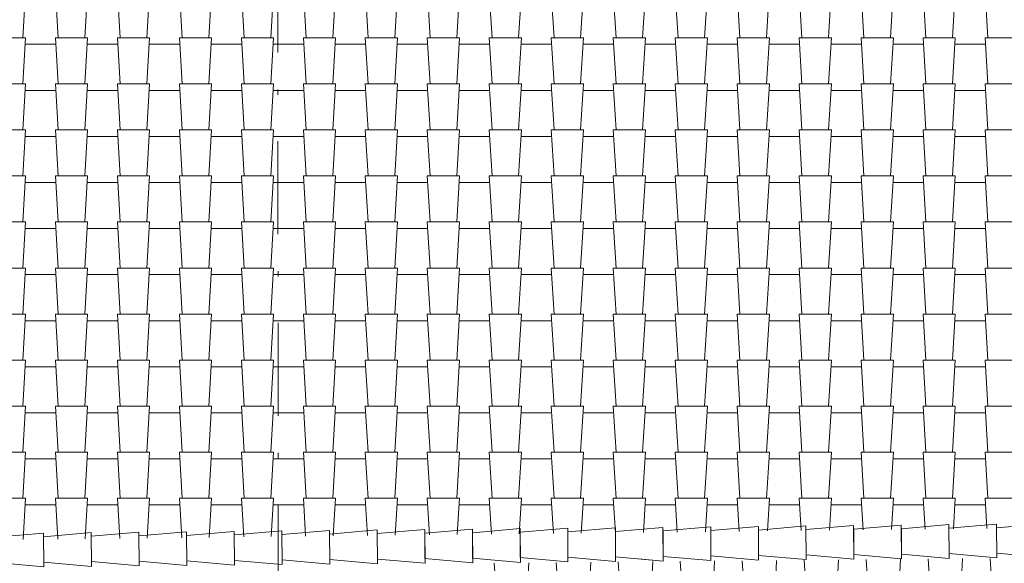
# Paper-space layout 'tavola stampa' of a CAD drawing. Extents: x 6 to 899, y 0 to 594.
# Drawn here: x 488 to 506, y 478 to 488 of the extents above; entities that cross this region are included whole.
import ezdxf
from ezdxf.xclip import XClip

# ---------------------------------------------------------------- set-up
doc = ezdxf.new("R2010")
doc.units = 0
doc.header["$MEASUREMENT"] = 0
doc.header["$XCLIPFRAME"] = 0
doc.linetypes.add('Dot & Dashed', pattern=[0.006703, 0.003528, -0.001764, 0, -0.001411])
for name, color, linetype in [('0_tavola', 7, 'Continuous'), ('F proiezioni tetto', 7, 'Continuous'), ('F testi 1', 7, 'Continuous'), ('F tratteggio', 7, 'Continuous')]:
    doc.layers.add(name, color=color, linetype=linetype)

# ---------------------------------------------------------------- blocks, each defined once
blk = doc.blocks.new('*X5')
at = {"layer": 'F tratteggio', "color": 251, "linetype": 'Continuous', "lineweight": 13, "ltscale": 500, "true_color": 0x616161}
for p, q in [((487.664, 489.024), (487.611, 488.149)), ((488.284, 488.149), (488.23, 489.024)), ((488.843, 489.024), (488.789, 488.149)), ((489.462, 488.149), (489.409, 489.024)), ((490.021, 489.024), (489.968, 488.149)), ((490.641, 488.149), (490.587, 489.024)), ((491.2, 489.024), (491.146, 488.149)), ((491.819, 488.149), (491.766, 489.024)), ((492.378, 489.024), (492.324, 488.149)), ((492.997, 488.149), (492.944, 489.024)), ((493.556, 489.024), (493.503, 488.149)), ((494.176, 488.149), (494.122, 489.024)), ((494.735, 489.024), (494.681, 488.149)), ((495.354, 488.149), (495.301, 489.024)), ((495.913, 489.024), (495.86, 488.149)), ((496.533, 488.149), (496.479, 489.024)), ((497.092, 489.024), (497.038, 488.149)), ((497.711, 488.149), (497.657, 489.024)), ((498.27, 489.024), (498.216, 488.149)), ((498.889, 488.149), (498.836, 489.024)), ((499.448, 489.024), (499.395, 488.149)), ((500.068, 488.149), (500.014, 489.024)), ((500.627, 489.024), (500.573, 488.149)), ((501.246, 488.149), (501.193, 489.024)), ((501.805, 489.024), (501.751, 488.149)), ((502.425, 488.149), (502.371, 489.024)), ((502.983, 489.024), (502.93, 488.149)), ((503.603, 488.149), (503.549, 489.024)), ((504.162, 489.024), (504.108, 488.149)), ((504.781, 488.149), (504.728, 489.024)), ((505.34, 489.024), (505.287, 488.149)), ((505.96, 488.149), (505.906, 489.024)), ((487.664, 488.149), (487.052, 488.149)), ((487.664, 488.149), (487.611, 487.274)), ((488.284, 487.274), (488.23, 488.149)), ((488.843, 488.149), (488.23, 488.149)), ((488.843, 488.149), (488.789, 487.274)), ((489.462, 487.274), (489.409, 488.149)), ((490.021, 488.149), (489.409, 488.149)), ((490.021, 488.149), (489.968, 487.274)), ((490.641, 487.274), (490.587, 488.149)), ((491.2, 488.149), (490.587, 488.149)), ((491.2, 488.149), (491.146, 487.274)), ((491.819, 487.274), (491.766, 488.149)), ((492.378, 488.149), (491.766, 488.149)), ((492.378, 488.149), (492.324, 487.274)), ((492.997, 487.274), (492.944, 488.149)), ((493.556, 488.149), (492.944, 488.149)), ((493.556, 488.149), (493.503, 487.274)), ((494.176, 487.274), (494.122, 488.149)), ((494.735, 488.149), (494.122, 488.149)), ((494.735, 488.149), (494.681, 487.274)), ((495.354, 487.274), (495.301, 488.149)), ((495.913, 488.149), (495.301, 488.149)), ((495.913, 488.149), (495.86, 487.274)), ((496.533, 487.274), (496.479, 488.149)), ((497.092, 488.149), (496.479, 488.149)), ((497.092, 488.149), (497.038, 487.274)), ((497.711, 487.274), (497.657, 488.149)), ((498.27, 488.149), (497.657, 488.149)), ((498.27, 488.149), (498.216, 487.274)), ((498.889, 487.274), (498.836, 488.149)), ((499.448, 488.149), (498.836, 488.149)), ((499.448, 488.149), (499.395, 487.274)), ((500.068, 487.274), (500.014, 488.149)), ((500.627, 488.149), (500.014, 488.149)), ((500.627, 488.149), (500.573, 487.274)), ((501.246, 487.274), (501.193, 488.149)), ((501.805, 488.149), (501.193, 488.149)), ((501.805, 488.149), (501.751, 487.274)), ((502.425, 487.274), (502.371, 488.149)), ((502.983, 488.149), (502.371, 488.149)), ((502.983, 488.149), (502.93, 487.274)), ((503.603, 487.274), (503.549, 488.149)), ((504.162, 488.149), (503.549, 488.149)), ((504.162, 488.149), (504.108, 487.274)), ((504.781, 487.274), (504.728, 488.149)), ((505.34, 488.149), (504.728, 488.149)), ((505.34, 488.149), (505.287, 487.274)), ((505.96, 487.274), (505.906, 488.149)), ((506.519, 488.149), (505.906, 488.149)), ((488.238, 488.024), (487.664, 488.024)), ((489.416, 488.024), (488.843, 488.024)), ((490.595, 488.024), (490.021, 488.024)), ((491.773, 488.024), (491.2, 488.024)), ((492.952, 488.024), (492.378, 488.024)), ((494.13, 488.024), (493.556, 488.024)), ((495.308, 488.024), (494.735, 488.024)), ((496.487, 488.024), (495.913, 488.024)), ((497.665, 488.024), (497.092, 488.024)), ((498.843, 488.024), (498.27, 488.024)), ((500.022, 488.024), (499.448, 488.024)), ((501.2, 488.024), (500.627, 488.024)), ((502.379, 488.024), (501.805, 488.024)), ((503.557, 488.024), (502.983, 488.024)), ((504.735, 488.024), (504.162, 488.024)), ((505.914, 488.024), (505.34, 488.024)), ((487.664, 487.274), (487.052, 487.274)), ((487.664, 487.274), (487.611, 486.399)), ((488.238, 487.149), (487.664, 487.149)), ((488.284, 486.399), (488.23, 487.274)), ((488.843, 487.274), (488.23, 487.274)), ((488.843, 487.274), (488.789, 486.399)), ((489.416, 487.149), (488.843, 487.149)), ((489.462, 486.399), (489.409, 487.274)), ((490.021, 487.274), (489.409, 487.274)), ((490.021, 487.274), (489.968, 486.399)), ((490.595, 487.149), (490.021, 487.149)), ((490.641, 486.399), (490.587, 487.274)), ((491.2, 487.274), (490.587, 487.274)), ((491.2, 487.274), (491.146, 486.399)), ((491.773, 487.149), (491.2, 487.149)), ((491.819, 486.399), (491.766, 487.274)), ((492.378, 487.274), (491.766, 487.274)), ((492.378, 487.274), (492.324, 486.399)), ((492.952, 487.149), (492.378, 487.149)), ((492.997, 486.399), (492.944, 487.274)), ((493.556, 487.274), (492.944, 487.274)), ((493.556, 487.274), (493.503, 486.399)), ((494.13, 487.149), (493.556, 487.149)), ((494.176, 486.399), (494.122, 487.274)), ((494.735, 487.274), (494.122, 487.274)), ((494.735, 487.274), (494.681, 486.399)), ((495.308, 487.149), (494.735, 487.149)), ((495.354, 486.399), (495.301, 487.274)), ((495.913, 487.274), (495.301, 487.274)), ((495.913, 487.274), (495.86, 486.399)), ((496.487, 487.149), (495.913, 487.149)), ((496.533, 486.399), (496.479, 487.274)), ((497.092, 487.274), (496.479, 487.274)), ((497.092, 487.274), (497.038, 486.399)), ((497.665, 487.149), (497.092, 487.149)), ((497.711, 486.399), (497.657, 487.274)), ((498.27, 487.274), (497.657, 487.274)), ((498.27, 487.274), (498.216, 486.399)), ((498.843, 487.149), (498.27, 487.149)), ((498.889, 486.399), (498.836, 487.274)), ((499.448, 487.274), (498.836, 487.274)), ((499.448, 487.274), (499.395, 486.399)), ((500.022, 487.149), (499.448, 487.149)), ((500.068, 486.399), (500.014, 487.274)), ((500.627, 487.274), (500.014, 487.274)), ((500.627, 487.274), (500.573, 486.399)), ((501.2, 487.149), (500.627, 487.149)), ((501.246, 486.399), (501.193, 487.274)), ((501.805, 487.274), (501.193, 487.274)), ((501.805, 487.274), (501.751, 486.399)), ((502.379, 487.149), (501.805, 487.149)), ((502.425, 486.399), (502.371, 487.274)), ((502.983, 487.274), (502.371, 487.274)), ((502.983, 487.274), (502.93, 486.399)), ((503.557, 487.149), (502.983, 487.149)), ((503.603, 486.399), (503.549, 487.274)), ((504.162, 487.274), (503.549, 487.274)), ((504.162, 487.274), (504.108, 486.399)), ((504.735, 487.149), (504.162, 487.149)), ((504.781, 486.399), (504.728, 487.274)), ((505.34, 487.274), (504.728, 487.274)), ((505.34, 487.274), (505.287, 486.399)), ((505.914, 487.149), (505.34, 487.149)), ((505.96, 486.399), (505.906, 487.274)), ((506.519, 487.274), (505.906, 487.274)), ((487.664, 486.399), (487.052, 486.399)), ((487.664, 486.399), (487.611, 485.524)), ((488.284, 485.524), (488.23, 486.399)), ((488.843, 486.399), (488.23, 486.399)), ((488.843, 486.399), (488.789, 485.524)), ((489.462, 485.524), (489.409, 486.399)), ((490.021, 486.399), (489.409, 486.399)), ((490.021, 486.399), (489.968, 485.524)), ((490.641, 485.524), (490.587, 486.399)), ((491.2, 486.399), (490.587, 486.399)), ((491.2, 486.399), (491.146, 485.524)), ((491.819, 485.524), (491.766, 486.399)), ((492.378, 486.399), (491.766, 486.399)), ((492.378, 486.399), (492.324, 485.524)), ((492.997, 485.524), (492.944, 486.399)), ((493.556, 486.399), (492.944, 486.399)), ((493.556, 486.399), (493.503, 485.524)), ((494.176, 485.524), (494.122, 486.399)), ((494.735, 486.399), (494.122, 486.399)), ((494.735, 486.399), (494.681, 485.524)), ((495.354, 485.524), (495.301, 486.399)), ((495.913, 486.399), (495.301, 486.399)), ((495.913, 486.399), (495.86, 485.524)), ((496.533, 485.524), (496.479, 486.399)), ((497.092, 486.399), (496.479, 486.399)), ((497.092, 486.399), (497.038, 485.524)), ((497.711, 485.524), (497.657, 486.399)), ((498.27, 486.399), (497.657, 486.399)), ((498.27, 486.399), (498.216, 485.524)), ((498.889, 485.524), (498.836, 486.399)), ((499.448, 486.399), (498.836, 486.399)), ((499.448, 486.399), (499.395, 485.524)), ((500.068, 485.524), (500.014, 486.399)), ((500.627, 486.399), (500.014, 486.399)), ((500.627, 486.399), (500.573, 485.524)), ((501.246, 485.524), (501.193, 486.399)), ((501.805, 486.399), (501.193, 486.399)), ((501.805, 486.399), (501.751, 485.524)), ((502.425, 485.524), (502.371, 486.399)), ((502.983, 486.399), (502.371, 486.399)), ((502.983, 486.399), (502.93, 485.524)), ((503.603, 485.524), (503.549, 486.399)), ((504.162, 486.399), (503.549, 486.399)), ((504.162, 486.399), (504.108, 485.524)), ((504.781, 485.524), (504.728, 486.399)), ((505.34, 486.399), (504.728, 486.399)), ((505.34, 486.399), (505.287, 485.524)), ((505.96, 485.524), (505.906, 486.399)), ((506.519, 486.399), (505.906, 486.399)), ((488.238, 486.274), (487.664, 486.274)), ((489.416, 486.274), (488.843, 486.274)), ((490.595, 486.274), (490.021, 486.274)), ((491.773, 486.274), (491.2, 486.274)), ((492.952, 486.274), (492.378, 486.274)), ((494.13, 486.274), (493.556, 486.274)), ((495.308, 486.274), (494.735, 486.274)), ((496.487, 486.274), (495.913, 486.274)), ((497.665, 486.274), (497.092, 486.274)), ((498.843, 486.274), (498.27, 486.274)), ((500.022, 486.274), (499.448, 486.274)), ((501.2, 486.274), (500.627, 486.274)), ((502.379, 486.274), (501.805, 486.274)), ((503.557, 486.274), (502.983, 486.274)), ((504.735, 486.274), (504.162, 486.274)), ((505.914, 486.274), (505.34, 486.274)), ((487.664, 485.524), (487.052, 485.524)), ((487.664, 485.524), (487.611, 484.649)), ((488.284, 484.649), (488.23, 485.524)), ((488.843, 485.524), (488.23, 485.524)), ((488.843, 485.524), (488.789, 484.649)), ((489.462, 484.649), (489.409, 485.524)), ((490.021, 485.524), (489.409, 485.524)), ((490.021, 485.524), (489.968, 484.649)), ((490.641, 484.649), (490.587, 485.524)), ((491.2, 485.524), (490.587, 485.524)), ((491.2, 485.524), (491.146, 484.649)), ((491.819, 484.649), (491.766, 485.524)), ((492.378, 485.524), (491.766, 485.524)), ((492.378, 485.524), (492.324, 484.649)), ((492.997, 484.649), (492.944, 485.524)), ((493.556, 485.524), (492.944, 485.524)), ((493.556, 485.524), (493.503, 484.649)), ((494.176, 484.649), (494.122, 485.524)), ((494.735, 485.524), (494.122, 485.524)), ((494.735, 485.524), (494.681, 484.649)), ((495.354, 484.649), (495.301, 485.524)), ((495.913, 485.524), (495.301, 485.524)), ((495.913, 485.524), (495.86, 484.649)), ((496.533, 484.649), (496.479, 485.524)), ((497.092, 485.524), (496.479, 485.524)), ((497.092, 485.524), (497.038, 484.649)), ((497.711, 484.649), (497.657, 485.524)), ((498.27, 485.524), (497.657, 485.524)), ((498.27, 485.524), (498.216, 484.649)), ((498.889, 484.649), (498.836, 485.524)), ((499.448, 485.524), (498.836, 485.524)), ((499.448, 485.524), (499.395, 484.649)), ((500.068, 484.649), (500.014, 485.524)), ((500.627, 485.524), (500.014, 485.524)), ((500.627, 485.524), (500.573, 484.649)), ((501.246, 484.649), (501.193, 485.524)), ((501.805, 485.524), (501.193, 485.524)), ((501.805, 485.524), (501.751, 484.649)), ((502.425, 484.649), (502.371, 485.524)), ((502.983, 485.524), (502.371, 485.524)), ((502.983, 485.524), (502.93, 484.649)), ((503.603, 484.649), (503.549, 485.524)), ((504.162, 485.524), (503.549, 485.524)), ((504.162, 485.524), (504.108, 484.649)), ((504.781, 484.649), (504.728, 485.524)), ((505.34, 485.524), (504.728, 485.524)), ((505.34, 485.524), (505.287, 484.649)), ((505.96, 484.649), (505.906, 485.524)), ((506.519, 485.524), (505.906, 485.524)), ((488.238, 485.399), (487.664, 485.399)), ((489.416, 485.399), (488.843, 485.399)), ((490.595, 485.399), (490.021, 485.399)), ((491.773, 485.399), (491.2, 485.399)), ((492.952, 485.399), (492.378, 485.399)), ((494.13, 485.399), (493.556, 485.399)), ((495.308, 485.399), (494.735, 485.399)), ((496.487, 485.399), (495.913, 485.399)), ((497.665, 485.399), (497.092, 485.399)), ((498.843, 485.399), (498.27, 485.399)), ((500.022, 485.399), (499.448, 485.399)), ((501.2, 485.399), (500.627, 485.399)), ((502.379, 485.399), (501.805, 485.399)), ((503.557, 485.399), (502.983, 485.399)), ((504.735, 485.399), (504.162, 485.399)), ((505.914, 485.399), (505.34, 485.399)), ((487.664, 484.649), (487.052, 484.649)), ((487.664, 484.649), (487.611, 483.774)), ((488.238, 484.524), (487.664, 484.524)), ((488.284, 483.774), (488.23, 484.649)), ((488.843, 484.649), (488.23, 484.649)), ((488.843, 484.649), (488.789, 483.774)), ((489.416, 484.524), (488.843, 484.524)), ((489.462, 483.774), (489.409, 484.649)), ((490.021, 484.649), (489.409, 484.649)), ((490.021, 484.649), (489.968, 483.774)), ((490.595, 484.524), (490.021, 484.524)), ((490.641, 483.774), (490.587, 484.649)), ((491.2, 484.649), (490.587, 484.649)), ((491.2, 484.649), (491.146, 483.774)), ((491.773, 484.524), (491.2, 484.524)), ((491.819, 483.774), (491.766, 484.649)), ((492.378, 484.649), (491.766, 484.649)), ((492.378, 484.649), (492.324, 483.774)), ((492.952, 484.524), (492.378, 484.524)), ((492.997, 483.774), (492.944, 484.649)), ((493.556, 484.649), (492.944, 484.649)), ((493.556, 484.649), (493.503, 483.774)), ((494.13, 484.524), (493.556, 484.524)), ((494.176, 483.774), (494.122, 484.649)), ((494.735, 484.649), (494.122, 484.649)), ((494.735, 484.649), (494.681, 483.774)), ((495.308, 484.524), (494.735, 484.524)), ((495.354, 483.774), (495.301, 484.649)), ((495.913, 484.649), (495.301, 484.649)), ((495.913, 484.649), (495.86, 483.774)), ((496.487, 484.524), (495.913, 484.524)), ((496.533, 483.774), (496.479, 484.649)), ((497.092, 484.649), (496.479, 484.649)), ((497.092, 484.649), (497.038, 483.774)), ((497.665, 484.524), (497.092, 484.524)), ((497.711, 483.774), (497.657, 484.649)), ((498.27, 484.649), (497.657, 484.649)), ((498.27, 484.649), (498.216, 483.774)), ((498.843, 484.524), (498.27, 484.524)), ((498.889, 483.774), (498.836, 484.649)), ((499.448, 484.649), (498.836, 484.649)), ((499.448, 484.649), (499.395, 483.774)), ((500.022, 484.524), (499.448, 484.524)), ((500.068, 483.774), (500.014, 484.649)), ((500.627, 484.649), (500.014, 484.649)), ((500.627, 484.649), (500.573, 483.774)), ((501.2, 484.524), (500.627, 484.524)), ((501.246, 483.774), (501.193, 484.649)), ((501.805, 484.649), (501.193, 484.649)), ((501.805, 484.649), (501.751, 483.774)), ((502.379, 484.524), (501.805, 484.524)), ((502.425, 483.774), (502.371, 484.649)), ((502.983, 484.649), (502.371, 484.649)), ((502.983, 484.649), (502.93, 483.774)), ((503.557, 484.524), (502.983, 484.524)), ((503.603, 483.774), (503.549, 484.649)), ((504.162, 484.649), (503.549, 484.649)), ((504.162, 484.649), (504.108, 483.774)), ((504.735, 484.524), (504.162, 484.524)), ((504.781, 483.774), (504.728, 484.649)), ((505.34, 484.649), (504.728, 484.649)), ((505.34, 484.649), (505.287, 483.774)), ((505.914, 484.524), (505.34, 484.524)), ((505.96, 483.774), (505.906, 484.649)), ((506.519, 484.649), (505.906, 484.649)), ((487.664, 483.774), (487.052, 483.774)), ((487.664, 483.774), (487.611, 482.899)), ((488.284, 482.899), (488.23, 483.774)), ((488.843, 483.774), (488.23, 483.774)), ((488.843, 483.774), (488.789, 482.899)), ((489.462, 482.899), (489.409, 483.774)), ((490.021, 483.774), (489.409, 483.774)), ((490.021, 483.774), (489.968, 482.899)), ((490.641, 482.899), (490.587, 483.774)), ((491.2, 483.774), (490.587, 483.774)), ((491.2, 483.774), (491.146, 482.899)), ((491.819, 482.899), (491.766, 483.774)), ((492.378, 483.774), (491.766, 483.774)), ((492.378, 483.774), (492.324, 482.899)), ((492.997, 482.899), (492.944, 483.774)), ((493.556, 483.774), (492.944, 483.774)), ((493.556, 483.774), (493.503, 482.899)), ((494.176, 482.899), (494.122, 483.774)), ((494.735, 483.774), (494.122, 483.774)), ((494.735, 483.774), (494.681, 482.899)), ((495.354, 482.899), (495.301, 483.774)), ((495.913, 483.774), (495.301, 483.774)), ((495.913, 483.774), (495.86, 482.899)), ((496.533, 482.899), (496.479, 483.774)), ((497.092, 483.774), (496.479, 483.774)), ((497.092, 483.774), (497.038, 482.899)), ((497.711, 482.899), (497.657, 483.774)), ((498.27, 483.774), (497.657, 483.774)), ((498.27, 483.774), (498.216, 482.899)), ((498.889, 482.899), (498.836, 483.774)), ((499.448, 483.774), (498.836, 483.774)), ((499.448, 483.774), (499.395, 482.899)), ((500.068, 482.899), (500.014, 483.774)), ((500.627, 483.774), (500.014, 483.774)), ((500.627, 483.774), (500.573, 482.899)), ((501.246, 482.899), (501.193, 483.774)), ((501.805, 483.774), (501.193, 483.774)), ((501.805, 483.774), (501.751, 482.899)), ((502.425, 482.899), (502.371, 483.774)), ((502.983, 483.774), (502.371, 483.774)), ((502.983, 483.774), (502.93, 482.899)), ((503.603, 482.899), (503.549, 483.774)), ((504.162, 483.774), (503.549, 483.774)), ((504.162, 483.774), (504.108, 482.899)), ((504.781, 482.899), (504.728, 483.774)), ((505.34, 483.774), (504.728, 483.774)), ((505.34, 483.774), (505.287, 482.899)), ((505.96, 482.899), (505.906, 483.774)), ((506.519, 483.774), (505.906, 483.774)), ((488.238, 483.649), (487.664, 483.649)), ((489.416, 483.649), (488.843, 483.649)), ((490.595, 483.649), (490.021, 483.649)), ((491.773, 483.649), (491.2, 483.649)), ((492.952, 483.649), (492.378, 483.649)), ((494.13, 483.649), (493.556, 483.649)), ((495.308, 483.649), (494.735, 483.649)), ((496.487, 483.649), (495.913, 483.649)), ((497.665, 483.649), (497.092, 483.649)), ((498.843, 483.649), (498.27, 483.649)), ((500.022, 483.649), (499.448, 483.649)), ((501.2, 483.649), (500.627, 483.649)), ((502.379, 483.649), (501.805, 483.649)), ((503.557, 483.649), (502.983, 483.649)), ((504.735, 483.649), (504.162, 483.649)), ((505.914, 483.649), (505.34, 483.649)), ((487.664, 482.899), (487.052, 482.899)), ((487.664, 482.899), (487.611, 482.025)), ((488.284, 482.025), (488.23, 482.899)), ((488.843, 482.899), (488.23, 482.899)), ((488.843, 482.899), (488.789, 482.025)), ((489.462, 482.025), (489.409, 482.899)), ((490.021, 482.899), (489.409, 482.899)), ((490.021, 482.899), (489.968, 482.025)), ((490.641, 482.025), (490.587, 482.899)), ((491.2, 482.899), (490.587, 482.899)), ((491.2, 482.899), (491.146, 482.025)), ((491.819, 482.025), (491.766, 482.899)), ((492.378, 482.899), (491.766, 482.899)), ((492.378, 482.899), (492.324, 482.025)), ((492.997, 482.025), (492.944, 482.899)), ((493.556, 482.899), (492.944, 482.899)), ((493.556, 482.899), (493.503, 482.025)), ((494.176, 482.025), (494.122, 482.899)), ((494.735, 482.899), (494.122, 482.899)), ((494.735, 482.899), (494.681, 482.025)), ((495.354, 482.025), (495.301, 482.899)), ((495.913, 482.899), (495.301, 482.899)), ((495.913, 482.899), (495.86, 482.025)), ((496.533, 482.025), (496.479, 482.899)), ((497.092, 482.899), (496.479, 482.899)), ((497.092, 482.899), (497.038, 482.025)), ((497.711, 482.025), (497.657, 482.899)), ((498.27, 482.899), (497.657, 482.899)), ((498.27, 482.899), (498.216, 482.025)), ((498.889, 482.025), (498.836, 482.899)), ((499.448, 482.899), (498.836, 482.899)), ((499.448, 482.899), (499.395, 482.025)), ((500.068, 482.025), (500.014, 482.899)), ((500.627, 482.899), (500.014, 482.899)), ((500.627, 482.899), (500.573, 482.025)), ((501.246, 482.025), (501.193, 482.899)), ((501.805, 482.899), (501.193, 482.899)), ((501.805, 482.899), (501.751, 482.025)), ((502.425, 482.025), (502.371, 482.899)), ((502.983, 482.899), (502.371, 482.899)), ((502.983, 482.899), (502.93, 482.025)), ((503.603, 482.025), (503.549, 482.899)), ((504.162, 482.899), (503.549, 482.899)), ((504.162, 482.899), (504.108, 482.025)), ((504.781, 482.025), (504.728, 482.899)), ((505.34, 482.899), (504.728, 482.899)), ((505.34, 482.899), (505.287, 482.025)), ((505.96, 482.025), (505.906, 482.899)), ((506.519, 482.899), (505.906, 482.899)), ((488.238, 482.774), (487.664, 482.774)), ((489.416, 482.774), (488.843, 482.774)), ((490.595, 482.774), (490.021, 482.774)), ((491.773, 482.774), (491.2, 482.774)), ((492.952, 482.774), (492.378, 482.774)), ((494.13, 482.774), (493.556, 482.774)), ((495.308, 482.774), (494.735, 482.774)), ((496.487, 482.774), (495.913, 482.774)), ((497.665, 482.774), (497.092, 482.774)), ((498.843, 482.774), (498.27, 482.774)), ((500.022, 482.774), (499.448, 482.774)), ((501.2, 482.774), (500.627, 482.774)), ((502.379, 482.774), (501.805, 482.774)), ((503.557, 482.774), (502.983, 482.774)), ((504.735, 482.774), (504.162, 482.774)), ((505.914, 482.774), (505.34, 482.774)), ((487.664, 482.025), (487.052, 482.025)), ((487.664, 482.025), (487.611, 481.15)), ((488.238, 481.899), (487.664, 481.899)), ((488.284, 481.15), (488.23, 482.025)), ((488.843, 482.025), (488.23, 482.025)), ((488.843, 482.025), (488.789, 481.15)), ((489.416, 481.899), (488.843, 481.899)), ((489.462, 481.15), (489.409, 482.025)), ((490.021, 482.025), (489.409, 482.025)), ((490.021, 482.025), (489.968, 481.15)), ((490.595, 481.899), (490.021, 481.899)), ((490.641, 481.15), (490.587, 482.025)), ((491.2, 482.025), (490.587, 482.025)), ((491.2, 482.025), (491.146, 481.15)), ((491.773, 481.899), (491.2, 481.899)), ((491.819, 481.15), (491.766, 482.025)), ((492.378, 482.025), (491.766, 482.025)), ((492.378, 482.025), (492.324, 481.15)), ((492.952, 481.899), (492.378, 481.899)), ((492.997, 481.15), (492.944, 482.025)), ((493.556, 482.025), (492.944, 482.025)), ((493.556, 482.025), (493.503, 481.15)), ((494.13, 481.899), (493.556, 481.899)), ((494.176, 481.15), (494.122, 482.025)), ((494.735, 482.025), (494.122, 482.025)), ((494.735, 482.025), (494.681, 481.15)), ((495.308, 481.899), (494.735, 481.899)), ((495.354, 481.15), (495.301, 482.025)), ((495.913, 482.025), (495.301, 482.025)), ((495.913, 482.025), (495.86, 481.15)), ((496.487, 481.899), (495.913, 481.899)), ((496.533, 481.15), (496.479, 482.025)), ((497.092, 482.025), (496.479, 482.025)), ((497.092, 482.025), (497.038, 481.15)), ((497.665, 481.899), (497.092, 481.899)), ((497.711, 481.15), (497.657, 482.025)), ((498.27, 482.025), (497.657, 482.025)), ((498.27, 482.025), (498.216, 481.15)), ((498.843, 481.899), (498.27, 481.899)), ((498.889, 481.15), (498.836, 482.025)), ((499.448, 482.025), (498.836, 482.025)), ((499.448, 482.025), (499.395, 481.15)), ((500.022, 481.899), (499.448, 481.899)), ((500.068, 481.15), (500.014, 482.025)), ((500.627, 482.025), (500.014, 482.025)), ((500.627, 482.025), (500.573, 481.15)), ((501.2, 481.899), (500.627, 481.899)), ((501.246, 481.15), (501.193, 482.025)), ((501.805, 482.025), (501.193, 482.025)), ((501.805, 482.025), (501.751, 481.15)), ((502.379, 481.899), (501.805, 481.899)), ((502.425, 481.15), (502.371, 482.025)), ((502.983, 482.025), (502.371, 482.025)), ((502.983, 482.025), (502.93, 481.15)), ((503.557, 481.899), (502.983, 481.899)), ((503.603, 481.15), (503.549, 482.025)), ((504.162, 482.025), (503.549, 482.025)), ((504.162, 482.025), (504.108, 481.15)), ((504.735, 481.899), (504.162, 481.899)), ((504.781, 481.15), (504.728, 482.025)), ((505.34, 482.025), (504.728, 482.025)), ((505.34, 482.025), (505.287, 481.15)), ((505.914, 481.899), (505.34, 481.899)), ((505.96, 481.15), (505.906, 482.025)), ((506.519, 482.025), (505.906, 482.025)), ((487.664, 481.15), (487.052, 481.15)), ((487.664, 481.15), (487.611, 480.275)), ((488.284, 480.275), (488.23, 481.15)), ((488.843, 481.15), (488.23, 481.15)), ((488.843, 481.15), (488.789, 480.275)), ((489.462, 480.275), (489.409, 481.15)), ((490.021, 481.15), (489.409, 481.15)), ((490.021, 481.15), (489.968, 480.275)), ((490.641, 480.275), (490.587, 481.15)), ((491.2, 481.15), (490.587, 481.15)), ((491.2, 481.15), (491.146, 480.275)), ((491.819, 480.275), (491.766, 481.15)), ((492.378, 481.15), (491.766, 481.15)), ((492.378, 481.15), (492.324, 480.275)), ((492.997, 480.275), (492.944, 481.15)), ((493.556, 481.15), (492.944, 481.15)), ((493.556, 481.15), (493.503, 480.275)), ((494.176, 480.275), (494.122, 481.15)), ((494.735, 481.15), (494.122, 481.15)), ((494.735, 481.15), (494.681, 480.275)), ((495.354, 480.275), (495.301, 481.15)), ((495.913, 481.15), (495.301, 481.15)), ((495.913, 481.15), (495.86, 480.275)), ((496.533, 480.275), (496.479, 481.15)), ((497.092, 481.15), (496.479, 481.15)), ((497.092, 481.15), (497.038, 480.275)), ((497.711, 480.275), (497.657, 481.15)), ((498.27, 481.15), (497.657, 481.15)), ((498.27, 481.15), (498.216, 480.275)), ((498.889, 480.275), (498.836, 481.15)), ((499.448, 481.15), (498.836, 481.15)), ((499.448, 481.15), (499.395, 480.275)), ((500.068, 480.275), (500.014, 481.15)), ((500.627, 481.15), (500.014, 481.15)), ((500.627, 481.15), (500.573, 480.275)), ((501.246, 480.275), (501.193, 481.15)), ((501.805, 481.15), (501.193, 481.15)), ((501.805, 481.15), (501.751, 480.275)), ((502.425, 480.275), (502.371, 481.15)), ((502.983, 481.15), (502.371, 481.15)), ((502.983, 481.15), (502.93, 480.275)), ((503.603, 480.275), (503.549, 481.15)), ((504.162, 481.15), (503.549, 481.15)), ((504.162, 481.15), (504.108, 480.275)), ((504.781, 480.275), (504.728, 481.15)), ((505.34, 481.15), (504.728, 481.15)), ((505.34, 481.15), (505.287, 480.275)), ((505.96, 480.275), (505.906, 481.15)), ((506.519, 481.15), (505.906, 481.15)), ((488.238, 481.025), (487.664, 481.025)), ((489.416, 481.025), (488.843, 481.025)), ((490.595, 481.025), (490.021, 481.025)), ((491.773, 481.025), (491.2, 481.025)), ((492.952, 481.025), (492.378, 481.025)), ((494.13, 481.025), (493.556, 481.025)), ((495.308, 481.025), (494.735, 481.025)), ((496.487, 481.025), (495.913, 481.025)), ((497.665, 481.025), (497.092, 481.025)), ((498.843, 481.025), (498.27, 481.025)), ((500.022, 481.025), (499.448, 481.025)), ((501.2, 481.025), (500.627, 481.025)), ((502.379, 481.025), (501.805, 481.025)), ((503.557, 481.025), (502.983, 481.025)), ((504.735, 481.025), (504.162, 481.025)), ((505.914, 481.025), (505.34, 481.025)), ((487.664, 480.275), (487.052, 480.275)), ((487.664, 480.275), (487.611, 479.4)), ((488.284, 479.4), (488.23, 480.275)), ((488.843, 480.275), (488.23, 480.275)), ((488.843, 480.275), (488.789, 479.4)), ((489.462, 479.4), (489.409, 480.275)), ((490.021, 480.275), (489.409, 480.275)), ((490.021, 480.275), (489.968, 479.4)), ((490.641, 479.4), (490.587, 480.275)), ((491.2, 480.275), (490.587, 480.275)), ((491.2, 480.275), (491.146, 479.4)), ((491.819, 479.4), (491.766, 480.275)), ((492.378, 480.275), (491.766, 480.275)), ((492.378, 480.275), (492.324, 479.4)), ((492.997, 479.4), (492.944, 480.275)), ((493.556, 480.275), (492.944, 480.275)), ((493.556, 480.275), (493.503, 479.4)), ((494.176, 479.4), (494.122, 480.275)), ((494.735, 480.275), (494.122, 480.275)), ((494.735, 480.275), (494.681, 479.4)), ((495.354, 479.4), (495.301, 480.275)), ((495.913, 480.275), (495.301, 480.275)), ((495.913, 480.275), (495.86, 479.4)), ((496.533, 479.4), (496.479, 480.275)), ((497.092, 480.275), (496.479, 480.275)), ((497.092, 480.275), (497.038, 479.4)), ((497.711, 479.4), (497.657, 480.275)), ((498.27, 480.275), (497.657, 480.275)), ((498.27, 480.275), (498.216, 479.4)), ((498.889, 479.4), (498.836, 480.275)), ((499.448, 480.275), (498.836, 480.275)), ((499.448, 480.275), (499.395, 479.4)), ((500.068, 479.4), (500.014, 480.275)), ((500.627, 480.275), (500.014, 480.275)), ((500.627, 480.275), (500.573, 479.4)), ((501.246, 479.4), (501.193, 480.275)), ((501.805, 480.275), (501.193, 480.275)), ((501.805, 480.275), (501.751, 479.4)), ((502.425, 479.4), (502.371, 480.275)), ((502.983, 480.275), (502.371, 480.275)), ((502.983, 480.275), (502.93, 479.4)), ((503.603, 479.4), (503.549, 480.275)), ((504.162, 480.275), (503.549, 480.275)), ((504.162, 480.275), (504.108, 479.4)), ((504.781, 479.4), (504.728, 480.275)), ((505.34, 480.275), (504.728, 480.275)), ((505.34, 480.275), (505.287, 479.4)), ((505.96, 479.4), (505.906, 480.275)), ((506.519, 480.275), (505.906, 480.275)), ((488.238, 480.15), (487.664, 480.15)), ((489.416, 480.15), (488.843, 480.15)), ((490.595, 480.15), (490.021, 480.15)), ((491.773, 480.15), (491.2, 480.15)), ((492.952, 480.15), (492.378, 480.15)), ((494.13, 480.15), (493.556, 480.15)), ((495.308, 480.15), (494.735, 480.15)), ((496.487, 480.15), (495.913, 480.15)), ((497.665, 480.15), (497.092, 480.15)), ((498.843, 480.15), (498.27, 480.15)), ((500.022, 480.15), (499.448, 480.15)), ((501.2, 480.15), (500.627, 480.15)), ((502.379, 480.15), (501.805, 480.15)), ((503.557, 480.15), (502.983, 480.15)), ((504.735, 480.15), (504.162, 480.15)), ((505.914, 480.15), (505.34, 480.15)), ((487.664, 479.4), (487.052, 479.4)), ((487.664, 479.4), (487.616, 478.617)), ((488.238, 479.275), (487.664, 479.275)), ((488.278, 478.624), (488.23, 479.4)), ((488.843, 479.4), (488.23, 479.4)), ((488.843, 479.4), (488.796, 478.63)), ((489.416, 479.275), (488.843, 479.275)), ((489.455, 478.638), (489.409, 479.4)), ((490.021, 479.4), (489.409, 479.4)), ((490.021, 479.4), (489.975, 478.644)), ((490.595, 479.275), (490.021, 479.275)), ((490.633, 478.651), (490.587, 479.4)), ((491.2, 479.4), (490.587, 479.4)), ((491.2, 479.4), (491.154, 478.657)), ((491.773, 479.275), (491.2, 479.275)), ((491.811, 478.665), (491.766, 479.4)), ((492.378, 479.4), (491.766, 479.4)), ((492.378, 479.4), (492.333, 478.671)), ((492.952, 479.275), (492.378, 479.275)), ((492.988, 478.678), (492.944, 479.4)), ((493.556, 479.4), (492.944, 479.4)), ((493.556, 479.4), (493.513, 478.684)), ((494.13, 479.275), (493.556, 479.275)), ((494.166, 478.692), (494.122, 479.4)), ((494.735, 479.4), (494.122, 479.4)), ((494.735, 479.4), (494.692, 478.698)), ((495.308, 479.275), (494.735, 479.275)), ((495.343, 478.705), (495.301, 479.4)), ((495.913, 479.4), (495.301, 479.4)), ((495.913, 479.4), (495.871, 478.711)), ((496.487, 479.275), (495.913, 479.275)), ((496.521, 478.719), (496.479, 479.4)), ((497.092, 479.4), (496.479, 479.4)), ((497.092, 479.4), (497.05, 478.725)), ((497.665, 479.275), (497.092, 479.275)), ((497.698, 478.732), (497.657, 479.4)), ((498.27, 479.4), (497.657, 479.4)), ((498.27, 479.4), (498.229, 478.738)), ((498.843, 479.275), (498.27, 479.275)), ((498.876, 478.745), (498.836, 479.4)), ((499.448, 479.4), (498.836, 479.4)), ((499.448, 479.4), (499.409, 478.752)), ((500.022, 479.275), (499.448, 479.275)), ((500.053, 478.759), (500.014, 479.4)), ((500.627, 479.4), (500.014, 479.4)), ((500.627, 479.4), (500.588, 478.765)), ((501.2, 479.275), (500.627, 479.275)), ((501.231, 478.772), (501.193, 479.4)), ((501.805, 479.4), (501.193, 479.4)), ((501.805, 479.4), (501.767, 478.779)), ((502.379, 479.275), (501.805, 479.275)), ((502.409, 478.786), (502.371, 479.4)), ((502.983, 479.4), (502.371, 479.4)), ((502.983, 479.4), (502.946, 478.792)), ((503.557, 479.275), (502.983, 479.275)), ((503.586, 478.799), (503.549, 479.4)), ((504.162, 479.4), (503.549, 479.4)), ((504.162, 479.4), (504.125, 478.806)), ((504.735, 479.275), (504.162, 479.275)), ((504.764, 478.813), (504.728, 479.4)), ((505.34, 479.4), (504.728, 479.4)), ((505.34, 479.4), (505.305, 478.819)), ((505.914, 479.275), (505.34, 479.275)), ((505.941, 478.826), (505.906, 479.4)), ((506.519, 479.4), (505.906, 479.4))]:
    blk.add_line(p, q, dxfattribs=at)
blk = doc.blocks.new('*X8')
at = {"layer": 'F tratteggio', "color": 251, "linetype": 'Continuous', "lineweight": 13, "ltscale": 500, "true_color": 0x616161}
for p, q in [((496.571, 478.169), (496.627, 477.419)), ((497.193, 477.426), (497.229, 478.176)), ((497.75, 478.181), (497.805, 477.433)), ((498.371, 477.44), (498.407, 478.187)), ((498.929, 478.192), (498.983, 477.448)), ((499.549, 477.455), (499.586, 478.198)), ((500.107, 478.203), (500.162, 477.462)), ((500.727, 477.469), (500.764, 478.209)), ((501.286, 478.214), (501.34, 477.477)), ((501.906, 477.484), (501.942, 478.221)), ((502.464, 478.226), (502.518, 477.491)), ((503.084, 477.498), (503.12, 478.232)), ((503.643, 478.237), (503.697, 477.506)), ((504.262, 477.513), (504.298, 478.243)), ((504.821, 478.248), (504.875, 477.52)), ((505.441, 477.527), (505.476, 478.254)), ((506, 478.259), (506.053, 477.535))]:
    blk.add_line(p, q, dxfattribs=at)
blk = doc.blocks.new('Drawing_5_4', base_point=(530.479, 126.72))
at = {"layer": 'F proiezioni tetto', "color": 251, "linetype": 'Continuous', "lineweight": 15, "ltscale": 500, "true_color": 0x616161, "flags": 128}
for points in [[(503.412, 478.331), (504.319, 478.25), (504.313, 478.891), (503.408, 478.813)], [(504.318, 478.339), (505.225, 478.259), (505.219, 478.899), (504.314, 478.821)], [(505.224, 478.348), (506.131, 478.267), (506.125, 478.907), (505.22, 478.83)], [(505.224, 478.348), (506.131, 478.267), (506.125, 478.907), (505.22, 478.83)], [(506.13, 478.356), (507.037, 478.276), (507.031, 478.916), (506.126, 478.838)], [(487.102, 478.179), (488.009, 478.098), (488.003, 478.738), (487.097, 478.661)], [(488.008, 478.187), (488.915, 478.107), (488.909, 478.747), (488.003, 478.669)], [(488.914, 478.196), (489.821, 478.115), (489.815, 478.755), (488.91, 478.678)], [(489.82, 478.204), (490.727, 478.124), (490.721, 478.764), (489.816, 478.686)], [(489.82, 478.204), (490.727, 478.124), (490.721, 478.764), (489.816, 478.686)], [(490.726, 478.213), (491.633, 478.132), (491.627, 478.772), (490.722, 478.695)], [(491.632, 478.221), (492.539, 478.141), (492.533, 478.781), (491.628, 478.703)], [(492.539, 478.23), (493.445, 478.149), (493.44, 478.789), (492.534, 478.712)], [(493.445, 478.238), (494.351, 478.157), (494.346, 478.798), (493.44, 478.72)], [(494.351, 478.246), (495.258, 478.166), (495.252, 478.806), (494.346, 478.728)], [(494.351, 478.246), (495.258, 478.166), (495.252, 478.806), (494.346, 478.728)], [(495.257, 478.255), (496.164, 478.174), (496.158, 478.814), (495.252, 478.737)], [(495.257, 478.255), (496.164, 478.174), (496.158, 478.814), (495.252, 478.737)], [(496.163, 478.263), (497.07, 478.183), (497.064, 478.823), (496.159, 478.745)], [(496.163, 478.263), (497.07, 478.183), (497.064, 478.823), (496.159, 478.745)], [(497.069, 478.272), (497.976, 478.191), (497.97, 478.831), (497.065, 478.754)], [(497.069, 478.272), (497.976, 478.191), (497.97, 478.831), (497.065, 478.754)], [(497.975, 478.28), (498.882, 478.2), (498.876, 478.84), (497.971, 478.762)], [(497.975, 478.28), (498.882, 478.2), (498.876, 478.84), (497.971, 478.762)], [(498.881, 478.289), (499.788, 478.208), (499.782, 478.848), (498.877, 478.771)], [(499.788, 478.297), (500.694, 478.217), (500.689, 478.857), (499.783, 478.779)], [(500.694, 478.306), (501.6, 478.225), (501.595, 478.865), (500.689, 478.788)], [(501.6, 478.314), (502.507, 478.234), (502.501, 478.874), (501.595, 478.796)], [(502.506, 478.323), (503.413, 478.242), (503.407, 478.882), (502.501, 478.805)]]:
    blk.add_lwpolyline(points, close=True, dxfattribs=at)
blk.add_lwpolyline([(499.321, 478.25), (499.788, 478.208), (499.782, 478.848), (498.877, 478.771), (498.879, 478.538)], dxfattribs=at)
at = {"layer": 'F testi 1', "color": 15, "linetype": 'Dot & Dashed', "lineweight": 13, "ltscale": 500}
blk.add_line((492.494, 425.744), (492.454, 498.814), dxfattribs=at)
at = {"color": 251, "linetype": 'Continuous', "lineweight": 15, "ltscale": 500, "true_color": 0x616161}
for name in ['*X5', '*X8']:
    blk.add_blockref(name, (0, 0), dxfattribs=at)

psp = doc.layouts.new('tavola stampa')

# ---------------------------------------------------------------- block references
at = {"layer": '0_tavola', "color": 251, "linetype": 'Continuous', "lineweight": 15, "ltscale": 1000, "true_color": 0x616161}
ref = psp.add_blockref('Drawing_5_4', (530.479, 126.72), dxfattribs=at)
XClip(ref).set_block_clipping_path([(425.373548969, 378.1213043714), (671.7572671045, 586.0346054029)])

doc.saveas('drawing.dxf')
